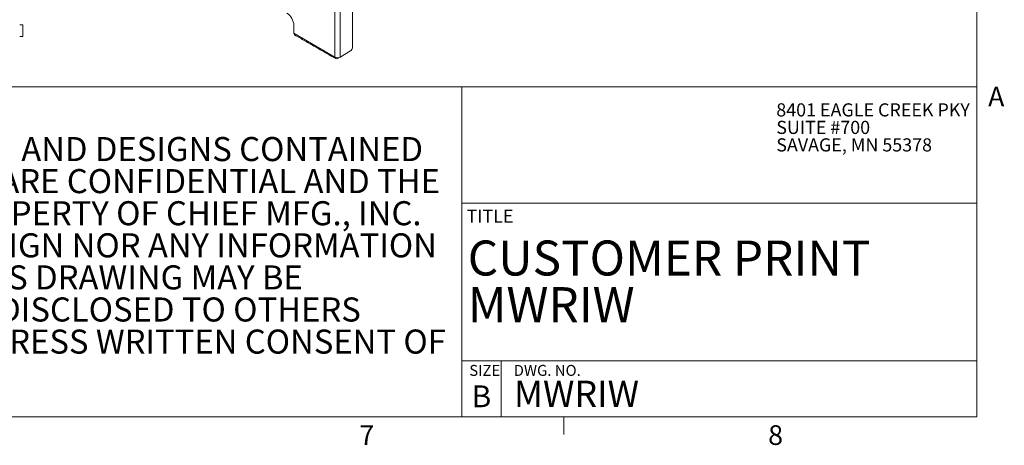
# Model space of a CAD drawing. Units: inches. Extents: x 3 to 99.2, y 1.4 to 64.8.
# Drawn here: x 70.9 to 99, y 1.5 to 13.7 of the extents above; entities that cross this region are included whole.
import ezdxf

# ---------------------------------------------------------------- set-up
doc = ezdxf.new("R2010")
doc.units = ezdxf.units.IN
doc.header["$MEASUREMENT"] = 0
doc.styles.add('SLDTEXTSTYLE0', font='TXT', dxfattribs={"width": 0.75})
doc.styles.add('SLDTEXTSTYLE1', font='TXT', dxfattribs={"width": 0.671875})

# ---------------------------------------------------------------- blocks, each defined once
blk = doc.blocks.new('SW_NOTE_0')
at = {"color": 0, "linetype": 'Continuous', "lineweight": 0, "char_height": 0.6875, "attachment_point": 1, "style": 'SLDTEXTSTYLE0'}
for s, insert in [('THE INFORMATION AND DESIGNS CONTAINED', (0, 0.886)), ('IN THIS DRAWING ARE CONFIDENTIAL AND THE', (0, -0.03)), ('PROPRIETARY PROPERTY OF CHIEF MFG., INC.', (0, -0.947)), ('NEITHER THIS DESIGN NOR ANY INFORMATION', (0, -1.864)), ('CONTAINED IN THIS DRAWING MAY BE', (0, -2.78)), ('REPRODUCED OR DISCLOSED TO OTHERS', (0, -3.697)), ('WITHOUT THE EXPRESS WRITTEN CONSENT OF', (0, -4.614)), ('CHIEF MFG., INC.', (0, -5.53))]:
    blk.add_mtext(s, dxfattribs=dict(at, insert=insert))
blk = doc.blocks.new('SW_NOTE_1')
at = {"color": 0, "linetype": 'Continuous', "lineweight": 0, "char_height": 1, "attachment_point": 1, "style": 'SLDTEXTSTYLE0'}
for s, insert in [('CUSTOMER PRINT', (0, 1.289)), ('MWRIW', (0, -0.044))]:
    blk.add_mtext(s, dxfattribs=dict(at, insert=insert))
blk = doc.blocks.new('SW_NOTE_3')
at = {"color": 0, "linetype": 'Continuous', "lineweight": 0, "char_height": 0.375, "attachment_point": 1, "style": 'SLDTEXTSTYLE0'}
for s, insert in [('8401 EAGLE CREEK PKY', (0, 0.483)), ('SUITE #700', (0, -0.017)), ('SAVAGE, MN 55378', (0, -0.517))]:
    blk.add_mtext(s, dxfattribs=dict(at, insert=insert))

msp = doc.modelspace()

# ---------------------------------------------------------------- linework, layer by layer
at = {"color": 7, "linetype": 'Continuous', "lineweight": 0}
for p, q in [((98.258, 2.352), (98.258, 63.852)), ((61.535, 11.777), (98.258, 11.777)), ((83.534, 11.777), (83.534, 2.352)), ((83.534, 8.45), (98.258, 8.45)), ((83.534, 3.95), (98.258, 3.95)), ((84.659, 3.95), (84.659, 2.352)), ((98.258, 2.352), (3.758, 2.352)), ((86.444, 2.352), (86.444, 1.844))]:
    msp.add_line(p, q, dxfattribs=at)
at = {"color": 7, "linetype": 'Continuous', "lineweight": 15}
for p, q in [((79.906, 19.212), (79.906, 12.628)), ((80.05, 12.628), (80.05, 19.212)), ((80.405, 12.894), (80.405, 19.355)), ((70.982, 13.211), (70.982, 13.551)), ((78.731, 13.536), (78.731, 13.306)), ((79.906, 12.628), (78.731, 13.306)), ((80.279, 12.761), (79.978, 12.587)), ((80.05, 12.628), (80.352, 12.802)), ((80.281, 12.761), (80.279, 12.761)), ((80.279, 12.761), (80.279, 12.761)), ((79.978, 12.611), (79.978, 12.587))]:
    msp.add_line(p, q, dxfattribs=at)
for centre, radius, start, end in [((78.299, 13.516), 0.432, 2.6055, 57.3945), ((78.778, 13.3), 0.0476, 171.8275, 236.8626), ((80.289, 12.899), 0.115, 302.6055, 357.3938), ((79.95, 12.621), 0.0445, 170.787, 309.2035), ((79.978, 12.767), 0.157, 242.61, 297.3904)]:
    msp.add_arc(centre, radius, start, end, dxfattribs=at)
for points in [[(70.982, 13.551), (70.892, 13.551)], [(78.752, 13.26), (79.927, 12.582)], [(70.892, 13.211), (70.982, 13.211)]]:
    msp.add_open_spline(points, degree=1, dxfattribs=at)

# ---------------------------------------------------------------- block references
at = {"color": 7, "linetype": 'Continuous', "lineweight": 0}
for name, p in [('SW_NOTE_3', (92.522, 10.823)), ('SW_NOTE_0', (62.416, 9.457)), ('SW_NOTE_1', (83.701, 6.098))]:
    msp.add_blockref(name, p, dxfattribs=at)

# ---------------------------------------------------------------- texts
at = {"color": 7, "linetype": 'Continuous', "lineweight": 0, "attachment_point": 1}
for s, insert, char_height, style in [('A', (98.577, 11.778), 0.562, 'SLDTEXTSTYLE0'), ('TITLE', (83.669, 8.271), 0.375, 'SLDTEXTSTYLE0'), ('SIZE    DWG. NO.', (83.745, 3.832), 0.3125, 'SLDTEXTSTYLE1'), ('MWRIW', (85.021, 3.383), 0.75, 'SLDTEXTSTYLE0'), ('B', (83.813, 3.248), 0.625, 'SLDTEXTSTYLE0'), ('7', (80.603, 2.109), 0.562, 'SLDTEXTSTYLE0'), ('8', (92.29, 2.109), 0.562, 'SLDTEXTSTYLE0')]:
    msp.add_mtext(s, dxfattribs=dict(at, insert=insert, char_height=char_height, style=style))

doc.saveas('drawing.dxf')
